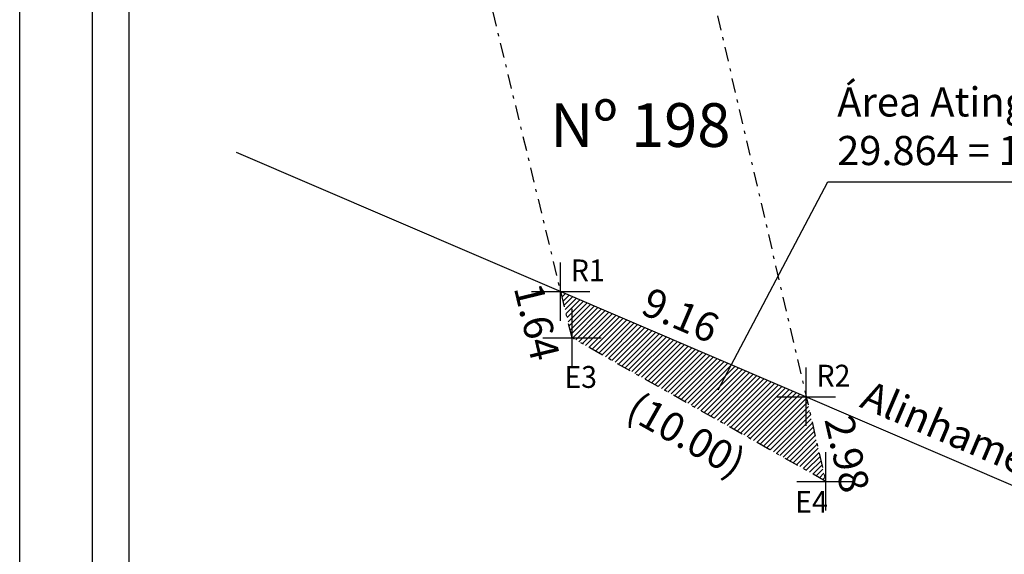
# Model space of a CAD drawing. Extents: x 176933.6 to 176985.5, y 1668807.6 to 1668881.
# Drawn here: x 176933.6 to 176967.3, y 1668825.7 to 1668844 of the extents above; entities that cross this region are included whole.
import ezdxf

# ---------------------------------------------------------------- set-up
doc = ezdxf.new("R2010")
doc.units = 0
doc.header["$MEASUREMENT"] = 0
doc.header["$PDMODE"] = 2
doc.header["$PDSIZE"] = -0.5
doc.linetypes.add('CONTINUO', pattern=[0])
doc.linetypes.add('DASHDOT', pattern=[1, 0.5, -0.25, 0, -0.25])
doc.layers.get('0').update_dxf_attribs({"linetype": 'CONTINUOUS'})
doc.layers.get('DEFPOINTS').update_dxf_attribs({"linetype": 'CONTINUOUS'})
for name, color, linetype in [('_TG', 7, 'CONTINUO'), ('T-ALINH-PROJ-C', 6, 'CONTINUOUS'), ('T-DIM', 1, 'CONTINUOUS'), ('T-MATRICULA', 5, 'DASHDOT'), ('T-TEXTP', 7, 'CONTINUOUS')]:
    doc.layers.add(name, color=color, linetype=linetype)
doc.styles.add('SIMPLEX', font='simplex', dxfattribs={"height": 0.2})
doc.styles.get("Standard").update_dxf_attribs({"font": 'ARIAL.TTF'})
doc.dimstyles.get("Standard").update_dxf_attribs({"dimtxt": 0.18, "dimasz": 0.18, "dimexe": 0.18, "dimexo": 0.0625, "dimgap": 0.09, "dimtad": 0, "dimtih": 1, "dimtoh": 1, "dimdec": 4, "dimzin": 0, "dimdsep": 46, "dimtxsty": 'Standard', "dimcen": 0.09, "dimadec": 0, "dimazin": 0, "dimtfac": 1, "dimtdec": 4, "dimtofl": 0, "dimtmove": 0, "dimatfit": 0, "dimfxl": 0, "dimtolj": 1, "dimtzin": 0, "dimarcsym": 0})

# ---------------------------------------------------------------- blocks, each defined once
blk = doc.blocks.new('SIMB_PONTO')
at = {"color": 0}
blk.add_point((0, 0), dxfattribs=at)
for tag in ['COTA', 'PONTO', 'DESC']:
    blk.add_attdef(tag, (0, 0), '', height=1)
blk = doc.blocks.new('*D12')
at = {"layer": 'DEFPOINTS', "color": 0}
for p in [(176944.434, 1668870.244), (176943.55, 1668870.03), (176952.11, 1668834.69)]:
    blk.add_point(p, dxfattribs=at)
at = {"layer": 'T-DIM', "color": 0, "insert": (176949.024, 1668851.294), "char_height": 1, "attachment_point": 5, "rotation": 283.6159}
blk.add_mtext('\\A1;36.36', dxfattribs=at)
blk = doc.blocks.new('*D13')
at = {"layer": 'DEFPOINTS', "color": 0}
for p in [(176950.303, 1668871.838), (176951, 1668872), (176960.53, 1668831.08)]:
    blk.add_point(p, dxfattribs=at)
at = {"layer": 'T-DIM', "color": 0, "insert": (176955.005, 1668851.648), "char_height": 1, "attachment_point": 5, "rotation": 283.1101}
blk.add_mtext('\\A1;42.02', dxfattribs=at)
blk = doc.blocks.new('*D14')
at = {"layer": 'DEFPOINTS', "color": 0}
for p in [(176952.114, 1668834.694), (176951.103, 1668834.449), (176952.5, 1668833.1)]:
    blk.add_point(p, dxfattribs=at)
at = {"layer": 'T-DIM', "color": 0, "insert": (176951.296, 1668833.652), "char_height": 1, "attachment_point": 5, "rotation": 283.623}
blk.add_mtext('\\A1;1.64', dxfattribs=at)
blk = doc.blocks.new('*D15')
at = {"layer": 'DEFPOINTS', "color": 0}
for p in [(176961.431, 1668831.288), (176960.53, 1668831.08), (176961.2, 1668828.18)]:
    blk.add_point(p, dxfattribs=at)
at = {"layer": 'T-DIM', "color": 0, "insert": (176961.932, 1668829.121), "char_height": 1, "attachment_point": 5, "rotation": 283.009}
blk.add_mtext('\\A1;2.98', dxfattribs=at)
blk = doc.blocks.new('*D16')
at = {"layer": 'DEFPOINTS', "color": 0}
for p in [(176952.11, 1668834.69), (176960.871, 1668831.887), (176960.525, 1668831.08)]:
    blk.add_point(p, dxfattribs=at)
at = {"layer": 'T-DIM', "color": 0, "insert": (176956.222, 1668833.881), "char_height": 1, "attachment_point": 5, "rotation": 336.7812}
blk.add_mtext('\\A1;9.16', dxfattribs=at)
blk = doc.blocks.new('*D17')
at = {"layer": 'DEFPOINTS', "color": 0}
for p in [(176952.5, 1668833.1), (176961.2, 1668828.18), (176960.724, 1668827.339)]:
    blk.add_point(p, dxfattribs=at)
at = {"layer": 'T-MATRICULA', "color": 0, "insert": (176956.417, 1668829.775), "char_height": 1, "attachment_point": 5, "rotation": 330.5111}
blk.add_mtext('\\A1;(10.00)', dxfattribs=at)
blk = doc.blocks.new('*D18')
at = {"layer": 'DEFPOINTS', "color": 0}
for p in [(176951.764, 1668872.178), (176951, 1668872), (176961.2, 1668828.18)]:
    blk.add_point(p, dxfattribs=at)
at = {"layer": 'T-MATRICULA', "color": 0, "insert": (176956.469, 1668851.968), "char_height": 1, "attachment_point": 5, "rotation": 283.1034}
blk.add_mtext('\\A1;(45.00)', dxfattribs=at)
blk = doc.blocks.new('*D20')
at = {"layer": 'DEFPOINTS', "color": 0}
for p in [(176943.55, 1668870.03), (176952.5, 1668833.1), (176951.672, 1668832.899)]:
    blk.add_point(p, dxfattribs=at)
at = {"layer": 'T-MATRICULA', "color": 0, "insert": (176947.273, 1668851.053), "char_height": 1, "attachment_point": 5, "rotation": 283.623}
blk.add_mtext('\\A1;(38.00)', dxfattribs=at)

msp = doc.modelspace()

# ---------------------------------------------------------------- hatches: boundary and pattern name
at = {"layer": 'T-TEXTP'}
h = msp.add_hatch(dxfattribs=at)
h.set_pattern_fill('ANSI31', color=256, style=0)
h.set_pattern_definition([(45, (0, 0), (-0.088388347648, 0.088388347648), [])])
h.paths.add_polyline_path([(176960.525, 1668831.08), (176952.114, 1668834.694), (176952.5, 1668833.1), (176961.2, 1668828.18)])

# ---------------------------------------------------------------- linework, layer by layer
msp.add_lwpolyline([(176936.067, 1668879.385), (176983.01, 1668879.385), (176983.01, 1668810.136), (176936.067, 1668810.136)], close=True)
at = {"layer": 'DEFPOINTS'}
msp.add_lwpolyline([(176933.567, 1668880.997), (176985.51, 1668880.997), (176985.51, 1668807.636), (176933.567, 1668807.636)], close=True, dxfattribs=at)
at = {"layer": 'T-ALINH-PROJ-C'}
msp.add_line((176940.986, 1668839.475), (176973.362, 1668825.565), dxfattribs=at)
at = {"layer": 'T-DIM'}
msp.add_lwpolyline([(176937.317, 1668878.135), (176981.76, 1668878.135), (176981.76, 1668811.386), (176937.317, 1668811.386)], close=True, dxfattribs=at)
at = {"layer": 'T-MATRICULA'}
for p, q in [((176951, 1668872), (176961.2, 1668828.18)), ((176952.5, 1668833.1), (176943.55, 1668870.03)), ((176961.2, 1668828.18), (176952.5, 1668833.1))]:
    msp.add_line(p, q, dxfattribs=at)
at = {"layer": 'T-TEXTP'}
for p, q in [((176957.511, 1668831.321), (176961.265, 1668838.456)), ((176961.265, 1668838.456), (176973.178, 1668838.456))]:
    msp.add_line(p, q, dxfattribs=at)

# ---------------------------------------------------------------- block references
at = {"layer": '_TG', "color": 3}
ref = msp.add_blockref('SIMB_PONTO', (176952.11, 1668834.69), dxfattribs=at)
ref.add_attrib('PONTO', 'R1', (176952.46, 1668835.04), dxfattribs={"layer": '0', "color": 1, "height": 0.75, "style": 'SIMPLEX', "width": 0.954526, "flags": 8})
ref = msp.add_blockref('SIMB_PONTO', (176952.5, 1668833.1), dxfattribs=at)
ref.add_attrib('PONTO', 'E3', (176952.237, 1668831.386), dxfattribs={"layer": '0', "color": 1, "height": 0.75, "style": 'SIMPLEX', "width": 0.954526, "flags": 8})
ref = msp.add_blockref('SIMB_PONTO', (176960.53, 1668831.08), dxfattribs=at)
ref.add_attrib('PONTO', 'R2', (176960.88, 1668831.43), dxfattribs={"layer": '0', "color": 1, "height": 0.75, "style": 'SIMPLEX', "width": 0.954526, "flags": 8})
ref = msp.add_blockref('SIMB_PONTO', (176961.2, 1668828.18), dxfattribs=at)
ref.add_attrib('PONTO', 'E4', (176960.149, 1668827.103), dxfattribs={"layer": '0', "color": 1, "height": 0.75, "style": 'SIMPLEX', "width": 0.954526, "flags": 8})

# ---------------------------------------------------------------- texts
at = {"layer": 'T-ALINH-PROJ-C', "insert": (176962.711, 1668831.666), "char_height": 1, "width": 31.30472, "attachment_point": 1, "rotation": 336.8944}
msp.add_mtext('Alinhamento cfe DM', dxfattribs=at)
at = {"layer": 'T-TEXTP', "attachment_point": 1}
for s, insert, char_height, width in [('Área Atingida Mat. 29.864 = 16.97 m²', (176961.59, 1668841.694), 1, 15.33706), ('Nº 198', (176951.751, 1668841.151), 1.5, 31.30472)]:
    msp.add_mtext(s, dxfattribs=dict(at, insert=insert, char_height=char_height, width=width))

# ---------------------------------------------------------------- dimensions: what is measured, and where the dimension line sits
at = {"layer": 'T-DIM'}
for base, p1, p2, angle, picture, middle in [((176950.303, 1668871.838), (176960.53, 1668831.08), (176951, 1668872), 103.1101, '*D13', (176955.005, 1668851.648)), ((176944.434, 1668870.244), (176952.11, 1668834.69), (176943.55, 1668870.03), 103.6159, '*D12', (176949.024, 1668851.294)), ((176951.103, 1668834.449), (176952.5, 1668833.1), (176952.114, 1668834.694), 103.623, '*D14', (176951.296, 1668833.652)), ((176960.871, 1668831.887), (176952.11, 1668834.69), (176960.525, 1668831.08), 336.7812, '*D16', (176956.222, 1668833.881)), ((176961.431, 1668831.288), (176961.2, 1668828.18), (176960.53, 1668831.08), 103.009, '*D15', (176961.932, 1668829.121))]:
    dim = msp.add_linear_dim(base=base, p1=p1, p2=p2, angle=angle, dimstyle='Standard', override={"dimtxt": 1, "dimtih": 0, "dimtoh": 0, "dimdec": 2, "dimse1": 1, "dimse2": 1, "dimsd1": 1, "dimsd2": 1, "dimtdec": 2, "dimatfit": 3}, dxfattribs=at)
    dim.commit()
    dim.dimension.update_dxf_attribs({"geometry": picture, "text_midpoint": middle, "dimtype": 161})
at = {"layer": 'T-MATRICULA'}
for base, p1, p2, angle, text, picture, middle in [((176951.764, 1668872.178), (176961.2, 1668828.18), (176951, 1668872), 103.1034, '(45.00)', '*D18', (176956.469, 1668851.968)), ((176951.672, 1668832.899), (176943.55, 1668870.03), (176952.5, 1668833.1), 283.623, '(38.00)', '*D20', (176947.273, 1668851.053)), ((176960.724, 1668827.339), (176952.5, 1668833.1), (176961.2, 1668828.18), 330.5111, '(10.00)', '*D17', (176956.417, 1668829.775))]:
    dim = msp.add_linear_dim(base=base, p1=p1, p2=p2, angle=angle, text=text, dimstyle='Standard', override={"dimtxt": 1, "dimtih": 0, "dimtoh": 0, "dimdec": 2, "dimse1": 1, "dimse2": 1, "dimsd1": 1, "dimsd2": 1, "dimtdec": 2, "dimatfit": 3}, dxfattribs=at)
    dim.commit()
    dim.dimension.update_dxf_attribs({"geometry": picture, "text_midpoint": middle, "dimtype": 161})

doc.saveas('drawing.dxf')
